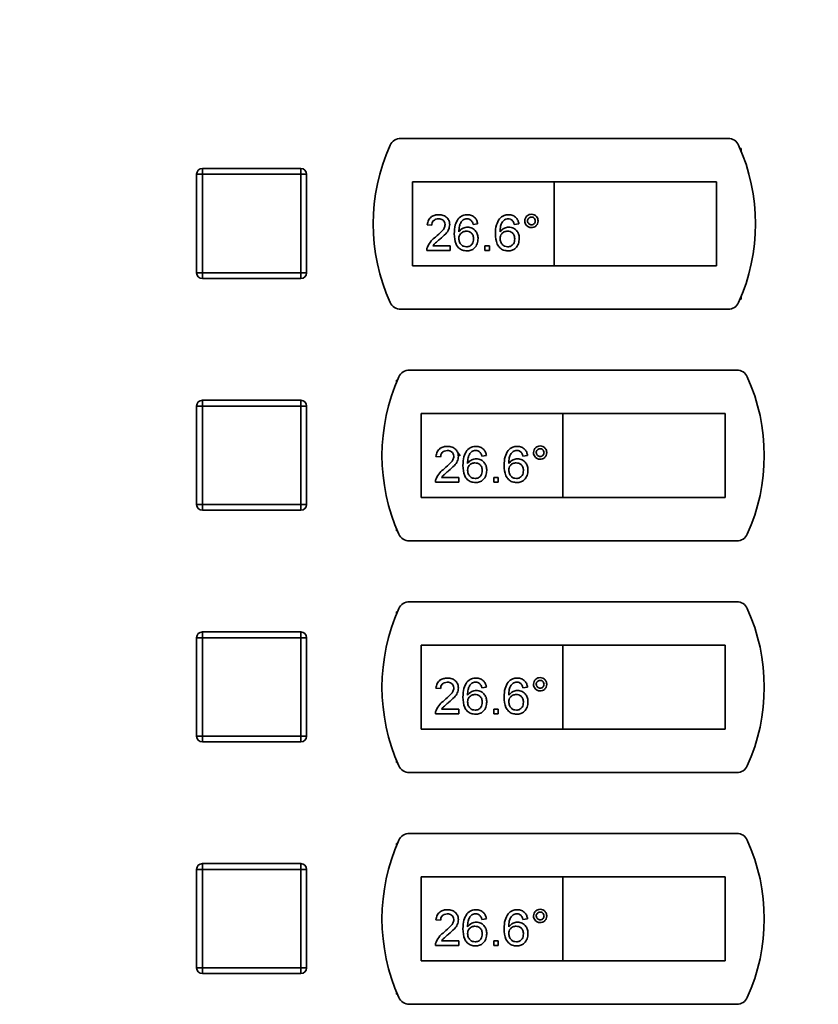
# Paper-space layout 'Blatt1' of a CAD drawing. Units: millimetres. Extents: x 0 to 4200, y 0 to 2970.
# Drawn here: x 855 to 1052, y 2006 to 2248 of the extents above; entities that cross this region are included whole.
import ezdxf

# ---------------------------------------------------------------- set-up
doc = ezdxf.new("R2010")
doc.units = ezdxf.units.MM
doc.layers.add('1', color=7, linetype='Continuous')
doc.styles.add('SLDTEXTSTYLE1', font='TXT', dxfattribs={"width": 0.605})
doc.dimstyles.new('SLDDIMSTYLE0', dxfattribs={"dimtxt": 35, "dimasz": 25, "dimexe": 0, "dimexo": 0.0625, "dimgap": 8.75, "dimtad": 1, "dimdec": 0, "dimlfac": 0.7, "dimrnd": 1e-09, "dimzin": 12, "dimdsep": 46, "dimtxsty": 'SLDTEXTSTYLE1', "dimsah": 1, "dimcen": 0.09, "dimadec": 0, "dimazin": 3, "dimtfac": 1, "dimtdec": 0, "dimtofl": 0, "dimtmove": 0, "dimatfit": 3, "dimfxl": 1, "dimfrac": 2, "dimtolj": 1, "dimtzin": 12, "dimarcsym": 0})

# ---------------------------------------------------------------- blocks, each defined once
blk = doc.blocks.new('_D')
at = {"layer": '1', "ltscale": 10}
for p, q in [((460.67, 2480.55), (460.67, 2738.07)), ((1248.53, 2216.64), (1248.53, 2738.07)), ((1248.53, 2728.07), (460.67, 2728.07))]:
    blk.add_line(p, q, dxfattribs=at)
for points in [[(460.67, 2728.07), (485.67, 2724.07), (485.67, 2732.07)], [(1248.53, 2728.07), (1223.53, 2732.07), (1223.53, 2724.07)]]:
    blk.add_solid(points, dxfattribs=at)
at = {"layer": '1', "ltscale": 10, "insert": (814.5, 2773.19), "char_height": 35, "attachment_point": 1, "style": 'SLDTEXTSTYLE1'}
blk.add_mtext('552', dxfattribs=at)

psp = doc.layouts.new('Blatt1')

# ---------------------------------------------------------------- linework, layer by layer
at = {"color": 7, "linetype": 'Continuous', "lineweight": 35, "ltscale": 10}
for p, q in [((1029.31, 2219.14), (948.58, 2219.14)), ((1032.52, 2216.64), (1032.28, 2216.64)), ((1032.52, 2216.07), (1032.52, 2216.64)), ((898.23, 2186), (898.23, 2210.29)), ((899.66, 2210.29), (898.23, 2210.29)), ((899.66, 2210.29), (899.66, 2211.71)), ((899.66, 2211.71), (923.94, 2211.71)), ((899.66, 2210.29), (899.66, 2186)), ((923.94, 2210.29), (899.66, 2210.29)), ((923.94, 2210.29), (923.94, 2211.71)), ((923.94, 2210.29), (925.37, 2210.29)), ((923.94, 2186), (923.94, 2210.29)), ((925.37, 2210.29), (925.37, 2186)), ((986.44, 2208.43), (951.44, 2208.43)), ((951.44, 2208.43), (951.44, 2187.71)), ((986.44, 2208.43), (986.44, 2187.71)), ((1026.44, 2208.43), (986.44, 2208.43)), ((1026.44, 2187.71), (1026.44, 2208.43)), ((967.55, 2198.06), (966.42, 2197.95)), ((977.71, 2198.06), (976.58, 2197.95)), ((956.26, 2197.72), (955.13, 2197.84)), ((960.77, 2191.52), (955.02, 2191.52)), ((956.47, 2192.64), (960.77, 2192.64)), ((960.77, 2192.64), (960.77, 2191.52)), ((969.35, 2191.52), (969.35, 2192.64)), ((969.35, 2192.64), (970.48, 2192.64)), ((970.48, 2191.52), (969.35, 2191.52)), ((970.48, 2192.64), (970.48, 2191.52)), ((898.23, 2186), (899.66, 2186)), ((899.66, 2186), (923.94, 2186)), ((899.66, 2184.57), (899.66, 2186)), ((923.94, 2184.57), (923.94, 2186)), ((925.37, 2186), (923.94, 2186)), ((951.44, 2187.71), (986.44, 2187.71)), ((986.44, 2187.71), (1026.44, 2187.71)), ((923.94, 2184.57), (899.66, 2184.57)), ((1032.28, 2179.5), (1032.52, 2179.5)), ((1032.52, 2179.5), (1032.52, 2180.07)), ((948.58, 2177), (1029.31, 2177)), ((1031.45, 2162), (950.72, 2162)), ((947.76, 2159.5), (947.52, 2159.5)), ((947.52, 2159.5), (947.52, 2158.93)), ((899.66, 2153.14), (899.66, 2154.57)), ((899.66, 2154.57), (923.94, 2154.57)), ((923.94, 2153.14), (923.94, 2154.57)), ((899.66, 2153.14), (898.23, 2153.14)), ((898.23, 2128.86), (898.23, 2153.14)), ((899.66, 2153.14), (899.66, 2128.86)), ((923.94, 2153.14), (899.66, 2153.14)), ((923.94, 2128.86), (923.94, 2153.14)), ((923.94, 2153.14), (925.37, 2153.14)), ((925.37, 2153.14), (925.37, 2128.86)), ((953.59, 2151.29), (953.59, 2130.57)), ((988.59, 2151.29), (953.59, 2151.29)), ((988.59, 2151.29), (988.59, 2130.57)), ((1028.59, 2151.29), (988.59, 2151.29)), ((1028.59, 2130.57), (1028.59, 2151.29)), ((958.4, 2140.58), (957.27, 2140.69)), ((969.69, 2140.92), (968.56, 2140.81)), ((979.85, 2140.92), (978.72, 2140.81)), ((958.61, 2135.5), (962.92, 2135.5)), ((962.92, 2135.5), (962.92, 2134.37)), ((971.5, 2134.37), (971.5, 2135.5)), ((971.5, 2135.5), (972.63, 2135.5)), ((972.63, 2135.5), (972.63, 2134.37)), ((962.92, 2134.37), (957.16, 2134.37)), ((972.63, 2134.37), (971.5, 2134.37)), ((953.59, 2130.57), (988.59, 2130.57)), ((988.59, 2130.57), (1028.59, 2130.57)), ((898.23, 2128.86), (899.66, 2128.86)), ((899.66, 2128.86), (923.94, 2128.86)), ((899.66, 2127.43), (899.66, 2128.86)), ((923.94, 2127.43), (899.66, 2127.43)), ((925.37, 2128.86), (923.94, 2128.86)), ((923.94, 2127.43), (923.94, 2128.86)), ((947.52, 2122.93), (947.52, 2122.36)), ((947.52, 2122.36), (947.76, 2122.36)), ((950.72, 2119.86), (1031.45, 2119.86)), ((1031.45, 2104.86), (950.72, 2104.86)), ((947.76, 2102.36), (947.52, 2102.36)), ((947.52, 2102.36), (947.52, 2101.79)), ((898.23, 2071.71), (898.23, 2096)), ((899.66, 2096), (898.23, 2096)), ((899.66, 2096), (899.66, 2097.43)), ((899.66, 2097.43), (923.94, 2097.43)), ((899.66, 2096), (899.66, 2071.71)), ((923.94, 2096), (899.66, 2096)), ((923.94, 2096), (923.94, 2097.43)), ((923.94, 2071.71), (923.94, 2096)), ((923.94, 2096), (925.37, 2096)), ((925.37, 2096), (925.37, 2071.71)), ((988.59, 2094.14), (953.59, 2094.14)), ((953.59, 2094.14), (953.59, 2073.43)), ((988.59, 2094.14), (988.59, 2073.43)), ((1028.59, 2094.14), (988.59, 2094.14)), ((1028.59, 2073.43), (1028.59, 2094.14)), ((969.69, 2083.78), (968.56, 2083.66)), ((979.85, 2083.78), (978.72, 2083.66)), ((958.4, 2083.44), (957.27, 2083.55)), ((962.92, 2077.23), (957.16, 2077.23)), ((958.61, 2078.36), (962.92, 2078.36)), ((962.92, 2078.36), (962.92, 2077.23)), ((971.5, 2078.36), (972.63, 2078.36)), ((971.5, 2077.23), (971.5, 2078.36)), ((972.63, 2077.23), (971.5, 2077.23)), ((972.63, 2078.36), (972.63, 2077.23)), ((898.23, 2071.71), (899.66, 2071.71)), ((899.66, 2071.71), (923.94, 2071.71)), ((899.66, 2070.29), (899.66, 2071.71)), ((923.94, 2070.29), (923.94, 2071.71)), ((925.37, 2071.71), (923.94, 2071.71)), ((953.59, 2073.43), (988.59, 2073.43)), ((988.59, 2073.43), (1028.59, 2073.43)), ((923.94, 2070.29), (899.66, 2070.29)), ((947.52, 2065.79), (947.52, 2065.21)), ((947.52, 2065.21), (947.76, 2065.21)), ((950.72, 2062.71), (1031.45, 2062.71)), ((1031.45, 2047.71), (950.72, 2047.71)), ((947.76, 2045.21), (947.52, 2045.21)), ((947.52, 2045.21), (947.52, 2044.64)), ((899.66, 2038.86), (899.66, 2040.29)), ((899.66, 2040.29), (923.94, 2040.29)), ((923.94, 2038.86), (923.94, 2040.29)), ((898.23, 2014.57), (898.23, 2038.86)), ((899.66, 2038.86), (898.23, 2038.86)), ((923.94, 2038.86), (899.66, 2038.86)), ((899.66, 2038.86), (899.66, 2014.57)), ((923.94, 2014.57), (923.94, 2038.86)), ((923.94, 2038.86), (925.37, 2038.86)), ((925.37, 2038.86), (925.37, 2014.57)), ((988.59, 2037), (953.59, 2037)), ((953.59, 2037), (953.59, 2016.29)), ((988.59, 2037), (988.59, 2016.29)), ((1028.59, 2037), (988.59, 2037)), ((1028.59, 2016.29), (1028.59, 2037)), ((958.4, 2026.3), (957.27, 2026.41)), ((969.69, 2026.63), (968.56, 2026.52)), ((979.85, 2026.63), (978.72, 2026.52)), ((958.61, 2021.22), (962.92, 2021.22)), ((962.92, 2021.22), (962.92, 2020.09)), ((971.5, 2020.09), (971.5, 2021.22)), ((971.5, 2021.22), (972.63, 2021.22)), ((972.63, 2021.22), (972.63, 2020.09)), ((962.92, 2020.09), (957.16, 2020.09)), ((972.63, 2020.09), (971.5, 2020.09)), ((953.59, 2016.29), (988.59, 2016.29)), ((988.59, 2016.29), (1028.59, 2016.29)), ((898.23, 2014.57), (899.66, 2014.57)), ((899.66, 2014.57), (923.94, 2014.57)), ((899.66, 2013.14), (899.66, 2014.57)), ((925.37, 2014.57), (923.94, 2014.57)), ((923.94, 2013.14), (923.94, 2014.57)), ((923.94, 2013.14), (899.66, 2013.14)), ((947.52, 2008.64), (947.52, 2008.07)), ((947.52, 2008.07), (947.76, 2008.07)), ((950.72, 2005.57), (1031.45, 2005.57))]:
    psp.add_line(p, q, dxfattribs=at)
at = {"color": 7, "linetype": 'Continuous', "lineweight": 35, "ltscale": 100}
for centre, radius, start, end in [((988.94, 2198.07), 47.14, 155.7141, 204.2859), ((948.58, 2216.29), 2.86, 90, 155.7141), ((1029.31, 2216.29), 2.86, 24.2859, 90), ((988.94, 2198.07), 47.14, 335.7141, 24.2859), ((899.66, 2210.29), 1.43, 90, 180), ((923.94, 2210.29), 1.43, 0, 90), ((899.66, 2186), 1.43, 180, 270), ((923.94, 2186), 1.43, 270, 0), ((948.58, 2179.86), 2.86, 204.2859, 270), ((1029.31, 2179.86), 2.86, 270, 335.7141), ((950.72, 2159.14), 2.86, 90, 155.7141), ((1031.45, 2159.14), 2.86, 24.2859, 90), ((991.09, 2140.93), 47.14, 155.7141, 204.2859), ((991.09, 2140.93), 47.14, 335.7141, 24.2859), ((899.66, 2153.14), 1.43, 90, 180), ((923.94, 2153.14), 1.43, 0, 90), ((899.66, 2128.86), 1.43, 180, 270), ((923.94, 2128.86), 1.43, 270, 0), ((950.72, 2122.71), 2.86, 204.2859, 270), ((1031.45, 2122.71), 2.86, 270, 335.7141), ((991.09, 2083.79), 47.14, 155.7141, 204.2859), ((950.72, 2102), 2.86, 90, 155.7141), ((1031.45, 2102), 2.86, 24.2859, 90), ((991.09, 2083.79), 47.14, 335.7141, 24.2859), ((899.66, 2096), 1.43, 90, 180), ((923.94, 2096), 1.43, 0, 90), ((899.66, 2071.71), 1.43, 180, 270), ((923.94, 2071.71), 1.43, 270, 0), ((950.72, 2065.57), 2.86, 204.2859, 270), ((1031.45, 2065.57), 2.86, 270, 335.7141), ((950.72, 2044.86), 2.86, 90, 155.7141), ((1031.45, 2044.86), 2.86, 24.2859, 90), ((991.09, 2026.64), 47.14, 155.7141, 204.2859), ((991.09, 2026.64), 47.14, 335.7141, 24.2859), ((899.66, 2038.86), 1.43, 90, 180), ((923.94, 2038.86), 1.43, 0, 90), ((899.66, 2014.57), 1.43, 180, 270), ((923.94, 2014.57), 1.43, 270, 0), ((950.72, 2008.43), 2.86, 204.2859, 270), ((1031.45, 2008.43), 2.86, 270, 335.7141)]:
    psp.add_arc(centre, radius, start, end, dxfattribs=at)
at = {"color": 7, "linetype": 'Continuous', "lineweight": 35, "ltscale": 10}
for points, knots in [([(955.13, 2197.84), (955.2, 2198.23), (955.33, 2199.01), (956.08, 2199.87), (957.03, 2200.27), (957.64, 2200.3), (957.95, 2200.32)], [0, 0, 0, 0, 0.280235, 0.558893, 0.779132, 1, 1, 1, 1]), ([(957.95, 2200.32), (958.34, 2200.29), (959.1, 2200.24), (960.02, 2199.63), (960.58, 2198.79), (960.63, 2198.19), (960.66, 2197.89)], [0, 0, 0, 0, 0.280482, 0.559644, 0.779749, 1, 1, 1, 1]), ([(962.75, 2199.32), (963.11, 2199.65), (963.76, 2200.23), (964.62, 2200.29), (965.01, 2200.32)], [0, 0, 0, 0, 0.55838, 1, 1, 1, 1]), ([(965.01, 2200.32), (965.36, 2200.29), (966.06, 2200.23), (966.9, 2199.65), (967.39, 2198.88), (967.5, 2198.34), (967.55, 2198.06)], [0, 0, 0, 0, 0.280049, 0.5591871, 0.7793744, 1, 1, 1, 1]), ([(972.91, 2199.32), (973.27, 2199.65), (973.92, 2200.23), (974.78, 2200.29), (975.17, 2200.32)], [0, 0, 0, 0, 0.5583797, 1, 1, 1, 1]), ([(975.17, 2200.32), (975.52, 2200.29), (976.22, 2200.23), (977.06, 2199.65), (977.55, 2198.88), (977.66, 2198.34), (977.71, 2198.06)], [0, 0, 0, 0, 0.280049, 0.559187, 0.779374, 1, 1, 1, 1]), ([(979.18, 2198.8), (979.2, 2199.04), (979.26, 2199.52), (979.71, 2200.05), (980.24, 2200.38), (980.62, 2200.42), (980.81, 2200.43)], [0, 0, 0, 0, 0.279529, 0.55934, 0.779658, 1, 1, 1, 1]), ([(980.81, 2200.43), (981.05, 2200.41), (981.53, 2200.35), (982.07, 2199.91), (982.4, 2199.37), (982.43, 2198.99), (982.45, 2198.8)], [0, 0, 0, 0, 0.2795629, 0.5592857, 0.7796003, 1, 1, 1, 1]), ([(957.93, 2199.3), (957.68, 2199.29), (957.2, 2199.25), (956.61, 2198.85), (956.3, 2198.3), (956.27, 2197.92), (956.26, 2197.72)], [0, 0, 0, 0, 0.28041, 0.559489, 0.779375, 1, 1, 1, 1]), ([(957.17, 2194.81), (957.73, 2195.29), (958.51, 2195.96), (959.38, 2197.01), (959.48, 2197.59), (959.53, 2197.88)], [0, 0, 0, 0, 0.561313, 0.781386, 1, 1, 1, 1]), ([(959.53, 2197.88), (959.5, 2198.1), (959.44, 2198.56), (958.99, 2199.03), (958.46, 2199.27), (958.1, 2199.29), (957.93, 2199.3)], [0, 0, 0, 0, 0.2790799, 0.5586119, 0.7790431, 1, 1, 1, 1]), ([(960.66, 2197.89), (960.6, 2197.47), (960.48, 2196.63), (959.54, 2195.41), (958.72, 2194.71), (958.22, 2194.28)], [0, 0, 0, 0, 0.278741, 0.558834, 1, 1, 1, 1]), ([(961.79, 2195.64), (961.8, 2196.37), (961.82, 2197.69), (962.47, 2198.82), (962.75, 2199.32)], [0, 0, 0, 0, 0.561396, 1, 1, 1, 1]), ([(963.97, 2199.04), (963.76, 2198.83), (963.33, 2198.4), (962.96, 2197.36), (962.93, 2196.59), (962.92, 2196.11)], [0, 0, 0, 0, 0.279359, 0.559176, 1, 1, 1, 1]), ([(964.93, 2199.3), (964.74, 2199.29), (964.4, 2199.27), (964.1, 2199.11), (963.97, 2199.04)], [0, 0, 0, 0, 0.559717, 1, 1, 1, 1]), ([(966.01, 2198.85), (965.83, 2199), (965.52, 2199.26), (965.11, 2199.29), (964.93, 2199.3)], [0, 0, 0, 0, 0.559004, 1, 1, 1, 1]), ([(966.42, 2197.95), (966.37, 2198.13), (966.29, 2198.46), (966.1, 2198.73), (966.01, 2198.85)], [0, 0, 0, 0, 0.560488, 1, 1, 1, 1]), ([(971.95, 2195.64), (971.96, 2196.37), (971.98, 2197.69), (972.63, 2198.82), (972.91, 2199.32)], [0, 0, 0, 0, 0.561396, 1, 1, 1, 1]), ([(974.13, 2199.04), (973.92, 2198.83), (973.49, 2198.4), (973.12, 2197.36), (973.1, 2196.59), (973.08, 2196.11)], [0, 0, 0, 0, 0.279359, 0.559176, 1, 1, 1, 1]), ([(975.09, 2199.3), (974.9, 2199.29), (974.56, 2199.27), (974.26, 2199.11), (974.13, 2199.04)], [0, 0, 0, 0, 0.559717, 1, 1, 1, 1]), ([(976.17, 2198.85), (976, 2199), (975.68, 2199.26), (975.27, 2199.29), (975.09, 2199.3)], [0, 0, 0, 0, 0.559004, 1, 1, 1, 1]), ([(976.58, 2197.95), (976.53, 2198.13), (976.45, 2198.46), (976.26, 2198.73), (976.17, 2198.85)], [0, 0, 0, 0, 0.560488, 1, 1, 1, 1]), ([(980.81, 2197.16), (980.57, 2197.19), (980.09, 2197.25), (979.55, 2197.69), (979.22, 2198.23), (979.19, 2198.61), (979.18, 2198.8)], [0, 0, 0, 0, 0.279488, 0.559227, 0.779561, 1, 1, 1, 1]), ([(980.82, 2199.76), (980.67, 2199.74), (980.39, 2199.71), (980.08, 2199.44), (979.88, 2199.13), (979.86, 2198.91), (979.85, 2198.8)], [0, 0, 0, 0, 0.279558, 0.559263, 0.779588, 1, 1, 1, 1]), ([(979.85, 2198.8), (979.87, 2198.65), (979.9, 2198.37), (980.17, 2198.06), (980.48, 2197.87), (980.71, 2197.85), (980.82, 2197.84)], [0, 0, 0, 0, 0.2795652, 0.5594225, 0.7796998, 1, 1, 1, 1]), ([(982.45, 2198.8), (982.42, 2198.56), (982.36, 2198.07), (981.92, 2197.54), (981.38, 2197.21), (981, 2197.18), (980.81, 2197.16)], [0, 0, 0, 0, 0.279465, 0.55931, 0.779609, 1, 1, 1, 1]), ([(981.77, 2198.8), (981.76, 2198.94), (981.72, 2199.22), (981.46, 2199.53), (981.15, 2199.73), (980.93, 2199.75), (980.82, 2199.76)], [0, 0, 0, 0, 0.279512, 0.559328, 0.779657, 1, 1, 1, 1]), ([(980.82, 2197.84), (980.96, 2197.85), (981.24, 2197.89), (981.55, 2198.15), (981.74, 2198.46), (981.76, 2198.69), (981.77, 2198.8)], [0, 0, 0, 0, 0.279549, 0.55928, 0.779603, 1, 1, 1, 1]), ([(964.88, 2191.4), (964.51, 2191.44), (963.77, 2191.5), (962.8, 2192.12), (961.87, 2193.48), (961.83, 2194.75), (961.79, 2195.64)], [0, 0, 0, 0, 0.186919, 0.373549, 0.560232, 1, 1, 1, 1]), ([(962.92, 2196.11), (963.24, 2196.48), (963.82, 2197.13), (964.68, 2197.23), (965.06, 2197.27)], [0, 0, 0, 0, 0.558625, 1, 1, 1, 1]), ([(964.75, 2196.26), (964.48, 2196.23), (963.94, 2196.17), (963.32, 2195.69), (962.96, 2195.08), (962.93, 2194.65), (962.92, 2194.44)], [0, 0, 0, 0, 0.27974, 0.559339, 0.779412, 1, 1, 1, 1]), ([(966.53, 2194.38), (966.51, 2194.65), (966.47, 2195.2), (966.03, 2195.86), (965.39, 2196.21), (964.96, 2196.24), (964.75, 2196.26)], [0, 0, 0, 0, 0.280456, 0.559364, 0.779311, 1, 1, 1, 1]), ([(965.06, 2197.27), (965.46, 2197.22), (966.27, 2197.11), (967.13, 2196.31), (967.6, 2195.37), (967.64, 2194.73), (967.66, 2194.42)], [0, 0, 0, 0, 0.279141, 0.558815, 0.77917, 1, 1, 1, 1]), ([(975.04, 2191.4), (974.67, 2191.44), (973.93, 2191.5), (972.96, 2192.12), (972.03, 2193.48), (971.99, 2194.75), (971.95, 2195.64)], [0, 0, 0, 0, 0.186919, 0.373549, 0.560232, 1, 1, 1, 1]), ([(973.08, 2196.11), (973.4, 2196.48), (973.98, 2197.13), (974.84, 2197.23), (975.22, 2197.27)], [0, 0, 0, 0, 0.558625, 1, 1, 1, 1]), ([(974.91, 2196.26), (974.64, 2196.23), (974.1, 2196.17), (973.48, 2195.69), (973.13, 2195.08), (973.1, 2194.65), (973.08, 2194.44)], [0, 0, 0, 0, 0.27974, 0.559339, 0.779412, 1, 1, 1, 1]), ([(976.69, 2194.38), (976.67, 2194.65), (976.63, 2195.2), (976.19, 2195.86), (975.55, 2196.21), (975.12, 2196.24), (974.91, 2196.26)], [0, 0, 0, 0, 0.280456, 0.559364, 0.779311, 1, 1, 1, 1]), ([(975.22, 2197.27), (975.62, 2197.22), (976.43, 2197.11), (977.29, 2196.31), (977.76, 2195.37), (977.8, 2194.73), (977.82, 2194.42)], [0, 0, 0, 0, 0.279141, 0.558815, 0.77917, 1, 1, 1, 1]), ([(955.14, 2192.3), (955.42, 2192.85), (955.92, 2193.83), (956.79, 2194.51), (957.17, 2194.81)], [0, 0, 0, 0, 0.558359, 1, 1, 1, 1]), ([(958.22, 2194.28), (958.01, 2194.1), (957.66, 2193.82), (957.19, 2193.42), (956.79, 2193.07), (956.57, 2192.78), (956.47, 2192.64)], [0, 0, 0, 0, 0.340038, 0.560063, 0.78009, 1, 1, 1, 1]), ([(962.92, 2194.44), (962.95, 2194.15), (963.02, 2193.58), (963.47, 2192.89), (964.11, 2192.48), (964.56, 2192.44), (964.79, 2192.42)], [0, 0, 0, 0, 0.280082, 0.55977, 0.779688, 1, 1, 1, 1]), ([(964.79, 2192.42), (965.07, 2192.45), (965.62, 2192.51), (966.21, 2193.07), (966.5, 2193.73), (966.52, 2194.16), (966.53, 2194.38)], [0, 0, 0, 0, 0.279489, 0.558551, 0.778978, 1, 1, 1, 1]), ([(967.66, 2194.42), (967.62, 2193.99), (967.53, 2193.13), (966.85, 2192.1), (965.89, 2191.49), (965.22, 2191.43), (964.88, 2191.4)], [0, 0, 0, 0, 0.28023, 0.559761, 0.779759, 1, 1, 1, 1]), ([(973.08, 2194.44), (973.11, 2194.15), (973.18, 2193.58), (973.63, 2192.89), (974.27, 2192.48), (974.72, 2192.44), (974.95, 2192.42)], [0, 0, 0, 0, 0.280082, 0.55977, 0.779688, 1, 1, 1, 1]), ([(974.95, 2192.42), (975.23, 2192.45), (975.78, 2192.51), (976.37, 2193.07), (976.66, 2193.73), (976.68, 2194.16), (976.69, 2194.38)], [0, 0, 0, 0, 0.279489, 0.558551, 0.778978, 1, 1, 1, 1]), ([(977.82, 2194.42), (977.78, 2193.99), (977.69, 2193.13), (977.01, 2192.1), (976.05, 2191.49), (975.38, 2191.43), (975.04, 2191.4)], [0, 0, 0, 0, 0.28023, 0.559761, 0.779759, 1, 1, 1, 1]), ([(955.02, 2191.52), (955.02, 2191.66), (955.03, 2191.93), (955.1, 2192.19), (955.14, 2192.3)], [0, 0, 0, 0, 0.559956, 1, 1, 1, 1]), ([(957.27, 2140.69), (957.34, 2141.09), (957.47, 2141.86), (958.22, 2142.73), (959.17, 2143.13), (959.79, 2143.16), (960.1, 2143.18)], [0, 0, 0, 0, 0.280235, 0.558893, 0.779132, 1, 1, 1, 1]), ([(960.07, 2142.16), (959.83, 2142.14), (959.34, 2142.11), (958.76, 2141.71), (958.44, 2141.15), (958.42, 2140.77), (958.4, 2140.58)], [0, 0, 0, 0, 0.28041, 0.559489, 0.779375, 1, 1, 1, 1]), ([(961.68, 2140.74), (961.65, 2140.96), (961.59, 2141.41), (961.13, 2141.88), (960.6, 2142.13), (960.25, 2142.15), (960.07, 2142.16)], [0, 0, 0, 0, 0.27908, 0.558612, 0.779043, 1, 1, 1, 1]), ([(960.1, 2143.18), (960.48, 2143.15), (961.25, 2143.1), (962.16, 2142.49), (962.72, 2141.65), (962.78, 2141.05), (962.8, 2140.75)], [0, 0, 0, 0, 0.280482, 0.559644, 0.779749, 1, 1, 1, 1]), ([(963.93, 2138.49), (963.95, 2139.23), (963.97, 2140.54), (964.61, 2141.68), (964.89, 2142.18)], [0, 0, 0, 0, 0.561396, 1, 1, 1, 1]), ([(964.89, 2142.18), (965.25, 2142.51), (965.9, 2143.09), (966.77, 2143.15), (967.15, 2143.18)], [0, 0, 0, 0, 0.55838, 1, 1, 1, 1]), ([(967.08, 2142.16), (966.89, 2142.15), (966.55, 2142.12), (966.25, 2141.97), (966.11, 2141.9)], [0, 0, 0, 0, 0.559717, 1, 1, 1, 1]), ([(968.15, 2141.71), (967.98, 2141.86), (967.66, 2142.12), (967.25, 2142.15), (967.08, 2142.16)], [0, 0, 0, 0, 0.559004, 1, 1, 1, 1]), ([(967.15, 2143.18), (967.5, 2143.15), (968.21, 2143.09), (969.04, 2142.51), (969.54, 2141.74), (969.64, 2141.19), (969.69, 2140.92)], [0, 0, 0, 0, 0.280049, 0.5591871, 0.7793744, 1, 1, 1, 1]), ([(974.09, 2138.49), (974.11, 2139.23), (974.13, 2140.54), (974.77, 2141.68), (975.05, 2142.18)], [0, 0, 0, 0, 0.561396, 1, 1, 1, 1]), ([(975.05, 2142.18), (975.42, 2142.51), (976.06, 2143.09), (976.93, 2143.15), (977.31, 2143.18)], [0, 0, 0, 0, 0.55838, 1, 1, 1, 1]), ([(977.24, 2142.16), (977.05, 2142.15), (976.71, 2142.12), (976.41, 2141.97), (976.27, 2141.9)], [0, 0, 0, 0, 0.559717, 1, 1, 1, 1]), ([(978.32, 2141.71), (978.14, 2141.86), (977.82, 2142.12), (977.41, 2142.15), (977.24, 2142.16)], [0, 0, 0, 0, 0.559004, 1, 1, 1, 1]), ([(977.31, 2143.18), (977.66, 2143.15), (978.37, 2143.09), (979.2, 2142.51), (979.7, 2141.74), (979.8, 2141.19), (979.85, 2140.92)], [0, 0, 0, 0, 0.280049, 0.5591871, 0.7793744, 1, 1, 1, 1]), ([(981.32, 2141.66), (981.35, 2141.9), (981.4, 2142.38), (981.85, 2142.91), (982.38, 2143.24), (982.76, 2143.27), (982.95, 2143.29)], [0, 0, 0, 0, 0.2795289, 0.5593401, 0.7796579, 1, 1, 1, 1]), ([(982.96, 2142.61), (982.82, 2142.6), (982.53, 2142.56), (982.22, 2142.3), (982.03, 2141.99), (982.01, 2141.77), (982, 2141.65)], [0, 0, 0, 0, 0.279558, 0.559263, 0.779588, 1, 1, 1, 1]), ([(982.95, 2143.29), (983.19, 2143.26), (983.68, 2143.21), (984.21, 2142.76), (984.54, 2142.23), (984.58, 2141.85), (984.59, 2141.66)], [0, 0, 0, 0, 0.279563, 0.559286, 0.7796, 1, 1, 1, 1]), ([(983.92, 2141.65), (983.9, 2141.8), (983.87, 2142.08), (983.6, 2142.39), (983.29, 2142.58), (983.07, 2142.6), (982.96, 2142.61)], [0, 0, 0, 0, 0.279512, 0.559328, 0.779657, 1, 1, 1, 1]), ([(959.31, 2137.67), (959.87, 2138.15), (960.65, 2138.82), (961.52, 2139.86), (961.62, 2140.45), (961.68, 2140.74)], [0, 0, 0, 0, 0.561313, 0.781386, 1, 1, 1, 1]), ([(962.8, 2140.75), (962.75, 2140.33), (962.63, 2139.48), (961.68, 2138.26), (960.86, 2137.56), (960.36, 2137.13)], [0, 0, 0, 0, 0.2787415, 0.5588337, 1, 1, 1, 1]), ([(966.11, 2141.9), (965.9, 2141.69), (965.47, 2141.26), (965.1, 2140.22), (965.08, 2139.44), (965.06, 2138.97)], [0, 0, 0, 0, 0.279359, 0.559176, 1, 1, 1, 1]), ([(965.06, 2138.97), (965.39, 2139.34), (965.96, 2139.99), (966.82, 2140.09), (967.2, 2140.13)], [0, 0, 0, 0, 0.558625, 1, 1, 1, 1]), ([(967.2, 2140.13), (967.61, 2140.08), (968.41, 2139.97), (969.28, 2139.17), (969.74, 2138.23), (969.78, 2137.59), (969.8, 2137.27)], [0, 0, 0, 0, 0.279141, 0.558815, 0.77917, 1, 1, 1, 1]), ([(968.56, 2140.81), (968.52, 2140.99), (968.43, 2141.32), (968.24, 2141.59), (968.15, 2141.71)], [0, 0, 0, 0, 0.560488, 1, 1, 1, 1]), ([(976.27, 2141.9), (976.06, 2141.69), (975.63, 2141.26), (975.26, 2140.22), (975.24, 2139.44), (975.22, 2138.97)], [0, 0, 0, 0, 0.279359, 0.559176, 1, 1, 1, 1]), ([(975.22, 2138.97), (975.55, 2139.34), (976.12, 2139.99), (976.98, 2140.09), (977.36, 2140.13)], [0, 0, 0, 0, 0.558625, 1, 1, 1, 1]), ([(977.36, 2140.13), (977.77, 2140.08), (978.58, 2139.97), (979.44, 2139.17), (979.9, 2138.23), (979.94, 2137.59), (979.96, 2137.27)], [0, 0, 0, 0, 0.279141, 0.558815, 0.77917, 1, 1, 1, 1]), ([(978.72, 2140.81), (978.68, 2140.99), (978.59, 2141.32), (978.4, 2141.59), (978.32, 2141.71)], [0, 0, 0, 0, 0.560488, 1, 1, 1, 1]), ([(982.95, 2140.02), (982.71, 2140.05), (982.23, 2140.1), (981.7, 2140.55), (981.37, 2141.09), (981.34, 2141.47), (981.32, 2141.66)], [0, 0, 0, 0, 0.279488, 0.559227, 0.779561, 1, 1, 1, 1]), ([(982, 2141.65), (982.01, 2141.51), (982.05, 2141.23), (982.31, 2140.92), (982.63, 2140.72), (982.85, 2140.7), (982.96, 2140.69)], [0, 0, 0, 0, 0.279565, 0.559423, 0.7797, 1, 1, 1, 1]), ([(984.59, 2141.66), (984.56, 2141.42), (984.51, 2140.93), (984.06, 2140.4), (983.52, 2140.07), (983.14, 2140.03), (982.95, 2140.02)], [0, 0, 0, 0, 0.279465, 0.55931, 0.779609, 1, 1, 1, 1]), ([(982.96, 2140.69), (983.1, 2140.71), (983.38, 2140.75), (983.69, 2141.01), (983.89, 2141.32), (983.91, 2141.54), (983.92, 2141.65)], [0, 0, 0, 0, 0.279549, 0.55928, 0.779603, 1, 1, 1, 1]), ([(957.28, 2135.16), (957.56, 2135.7), (958.07, 2136.68), (958.93, 2137.36), (959.31, 2137.67)], [0, 0, 0, 0, 0.558359, 1, 1, 1, 1]), ([(967.02, 2134.26), (966.65, 2134.29), (965.91, 2134.36), (964.94, 2134.98), (964.02, 2136.34), (963.97, 2137.6), (963.93, 2138.49)], [0, 0, 0, 0, 0.186919, 0.373549, 0.560232, 1, 1, 1, 1]), ([(966.89, 2139.11), (966.62, 2139.08), (966.08, 2139.03), (965.46, 2138.55), (965.11, 2137.93), (965.08, 2137.51), (965.06, 2137.3)], [0, 0, 0, 0, 0.27974, 0.559339, 0.779412, 1, 1, 1, 1]), ([(965.06, 2137.3), (965.1, 2137.01), (965.16, 2136.44), (965.62, 2135.74), (966.25, 2135.33), (966.71, 2135.29), (966.93, 2135.28)], [0, 0, 0, 0, 0.280082, 0.55977, 0.779688, 1, 1, 1, 1]), ([(968.68, 2137.24), (968.66, 2137.51), (968.62, 2138.06), (968.17, 2138.72), (967.54, 2139.07), (967.11, 2139.1), (966.89, 2139.11)], [0, 0, 0, 0, 0.280456, 0.559364, 0.779311, 1, 1, 1, 1]), ([(966.93, 2135.28), (967.21, 2135.31), (967.77, 2135.37), (968.36, 2135.93), (968.64, 2136.59), (968.66, 2137.02), (968.68, 2137.24)], [0, 0, 0, 0, 0.279489, 0.558551, 0.778978, 1, 1, 1, 1]), ([(969.8, 2137.27), (969.76, 2136.84), (969.67, 2135.99), (968.99, 2134.95), (968.03, 2134.35), (967.36, 2134.29), (967.02, 2134.26)], [0, 0, 0, 0, 0.28023, 0.559761, 0.779759, 1, 1, 1, 1]), ([(977.18, 2134.26), (976.81, 2134.29), (976.07, 2134.36), (975.1, 2134.98), (974.18, 2136.34), (974.13, 2137.6), (974.09, 2138.49)], [0, 0, 0, 0, 0.186919, 0.373549, 0.560232, 1, 1, 1, 1]), ([(977.05, 2139.11), (976.78, 2139.08), (976.24, 2139.03), (975.62, 2138.55), (975.27, 2137.93), (975.24, 2137.51), (975.22, 2137.3)], [0, 0, 0, 0, 0.27974, 0.559339, 0.779412, 1, 1, 1, 1]), ([(975.22, 2137.3), (975.26, 2137.01), (975.32, 2136.44), (975.78, 2135.74), (976.41, 2135.33), (976.87, 2135.29), (977.09, 2135.28)], [0, 0, 0, 0, 0.280082, 0.55977, 0.779688, 1, 1, 1, 1]), ([(978.84, 2137.24), (978.82, 2137.51), (978.78, 2138.06), (978.33, 2138.72), (977.7, 2139.07), (977.27, 2139.1), (977.05, 2139.11)], [0, 0, 0, 0, 0.280456, 0.559364, 0.779311, 1, 1, 1, 1]), ([(977.09, 2135.28), (977.37, 2135.31), (977.93, 2135.37), (978.52, 2135.93), (978.8, 2136.59), (978.82, 2137.02), (978.84, 2137.24)], [0, 0, 0, 0, 0.279489, 0.558551, 0.778978, 1, 1, 1, 1]), ([(979.96, 2137.27), (979.92, 2136.84), (979.83, 2135.99), (979.15, 2134.95), (978.19, 2134.35), (977.52, 2134.29), (977.18, 2134.26)], [0, 0, 0, 0, 0.28023, 0.559761, 0.779759, 1, 1, 1, 1]), ([(957.16, 2134.37), (957.16, 2134.52), (957.17, 2134.79), (957.24, 2135.04), (957.28, 2135.16)], [0, 0, 0, 0, 0.559956, 1, 1, 1, 1]), ([(960.36, 2137.13), (960.15, 2136.96), (959.81, 2136.68), (959.33, 2136.27), (958.93, 2135.92), (958.72, 2135.64), (958.61, 2135.5)], [0, 0, 0, 0, 0.340038, 0.560063, 0.78009, 1, 1, 1, 1]), ([(981.32, 2084.51), (981.35, 2084.76), (981.4, 2085.24), (981.85, 2085.77), (982.38, 2086.1), (982.76, 2086.13), (982.95, 2086.15)], [0, 0, 0, 0, 0.2795289, 0.5593401, 0.7796579, 1, 1, 1, 1]), ([(982.95, 2086.15), (983.19, 2086.12), (983.68, 2086.06), (984.21, 2085.62), (984.54, 2085.08), (984.58, 2084.7), (984.59, 2084.51)], [0, 0, 0, 0, 0.279563, 0.559286, 0.7796, 1, 1, 1, 1]), ([(957.27, 2083.55), (957.34, 2083.94), (957.47, 2084.72), (958.22, 2085.59), (959.17, 2085.98), (959.79, 2086.02), (960.1, 2086.04)], [0, 0, 0, 0, 0.280235, 0.558893, 0.779132, 1, 1, 1, 1]), ([(960.07, 2085.02), (959.83, 2085), (959.34, 2084.96), (958.76, 2084.57), (958.44, 2084.01), (958.42, 2083.63), (958.4, 2083.44)], [0, 0, 0, 0, 0.28041, 0.559489, 0.779375, 1, 1, 1, 1]), ([(961.68, 2083.59), (961.65, 2083.82), (961.59, 2084.27), (961.13, 2084.74), (960.6, 2084.99), (960.25, 2085.01), (960.07, 2085.02)], [0, 0, 0, 0, 0.27908, 0.558612, 0.779043, 1, 1, 1, 1]), ([(960.1, 2086.04), (960.48, 2086.01), (961.25, 2085.96), (962.16, 2085.35), (962.72, 2084.51), (962.78, 2083.91), (962.8, 2083.6)], [0, 0, 0, 0, 0.280482, 0.559644, 0.779749, 1, 1, 1, 1]), ([(963.93, 2081.35), (963.95, 2082.09), (963.97, 2083.4), (964.61, 2084.54), (964.89, 2085.03)], [0, 0, 0, 0, 0.561396, 1, 1, 1, 1]), ([(964.89, 2085.03), (965.25, 2085.36), (965.9, 2085.95), (966.77, 2086.01), (967.15, 2086.04)], [0, 0, 0, 0, 0.55838, 1, 1, 1, 1]), ([(966.11, 2084.76), (965.9, 2084.54), (965.47, 2084.12), (965.1, 2083.08), (965.08, 2082.3), (965.06, 2081.83)], [0, 0, 0, 0, 0.279359, 0.559176, 1, 1, 1, 1]), ([(967.08, 2085.02), (966.89, 2085.01), (966.55, 2084.98), (966.25, 2084.83), (966.11, 2084.76)], [0, 0, 0, 0, 0.559717, 1, 1, 1, 1]), ([(968.15, 2084.57), (967.98, 2084.71), (967.66, 2084.97), (967.25, 2085.01), (967.08, 2085.02)], [0, 0, 0, 0, 0.559004, 1, 1, 1, 1]), ([(967.15, 2086.04), (967.5, 2086.01), (968.21, 2085.95), (969.04, 2085.37), (969.54, 2084.59), (969.64, 2084.05), (969.69, 2083.78)], [0, 0, 0, 0, 0.280049, 0.5591871, 0.7793744, 1, 1, 1, 1]), ([(968.56, 2083.66), (968.52, 2083.85), (968.43, 2084.17), (968.24, 2084.45), (968.15, 2084.57)], [0, 0, 0, 0, 0.560488, 1, 1, 1, 1]), ([(974.09, 2081.35), (974.11, 2082.09), (974.13, 2083.4), (974.77, 2084.54), (975.05, 2085.03)], [0, 0, 0, 0, 0.561396, 1, 1, 1, 1]), ([(975.05, 2085.03), (975.42, 2085.36), (976.06, 2085.95), (976.93, 2086.01), (977.31, 2086.04)], [0, 0, 0, 0, 0.55838, 1, 1, 1, 1]), ([(976.27, 2084.76), (976.06, 2084.54), (975.63, 2084.12), (975.26, 2083.08), (975.24, 2082.3), (975.22, 2081.83)], [0, 0, 0, 0, 0.279359, 0.559176, 1, 1, 1, 1]), ([(977.24, 2085.02), (977.05, 2085.01), (976.71, 2084.98), (976.41, 2084.83), (976.27, 2084.76)], [0, 0, 0, 0, 0.559717, 1, 1, 1, 1]), ([(978.32, 2084.57), (978.14, 2084.71), (977.82, 2084.97), (977.41, 2085.01), (977.24, 2085.02)], [0, 0, 0, 0, 0.559004, 1, 1, 1, 1]), ([(977.31, 2086.04), (977.66, 2086.01), (978.37, 2085.95), (979.2, 2085.37), (979.7, 2084.59), (979.8, 2084.05), (979.85, 2083.78)], [0, 0, 0, 0, 0.280049, 0.5591871, 0.7793744, 1, 1, 1, 1]), ([(978.72, 2083.66), (978.68, 2083.85), (978.59, 2084.17), (978.4, 2084.45), (978.32, 2084.57)], [0, 0, 0, 0, 0.560488, 1, 1, 1, 1]), ([(982.95, 2082.87), (982.71, 2082.9), (982.23, 2082.96), (981.7, 2083.41), (981.37, 2083.94), (981.34, 2084.32), (981.32, 2084.51)], [0, 0, 0, 0, 0.279488, 0.559227, 0.779561, 1, 1, 1, 1]), ([(982.96, 2085.47), (982.82, 2085.45), (982.53, 2085.42), (982.22, 2085.16), (982.03, 2084.85), (982.01, 2084.62), (982, 2084.51)], [0, 0, 0, 0, 0.279558, 0.559263, 0.779588, 1, 1, 1, 1]), ([(982, 2084.51), (982.01, 2084.37), (982.05, 2084.09), (982.31, 2083.77), (982.63, 2083.58), (982.85, 2083.56), (982.96, 2083.55)], [0, 0, 0, 0, 0.279565, 0.559423, 0.7797, 1, 1, 1, 1]), ([(984.59, 2084.51), (984.56, 2084.27), (984.51, 2083.79), (984.06, 2083.26), (983.52, 2082.92), (983.14, 2082.89), (982.95, 2082.87)], [0, 0, 0, 0, 0.279465, 0.55931, 0.779609, 1, 1, 1, 1]), ([(983.92, 2084.51), (983.9, 2084.65), (983.87, 2084.93), (983.6, 2085.24), (983.29, 2085.44), (983.07, 2085.46), (982.96, 2085.47)], [0, 0, 0, 0, 0.279512, 0.559328, 0.779657, 1, 1, 1, 1]), ([(982.96, 2083.55), (983.1, 2083.57), (983.38, 2083.6), (983.69, 2083.87), (983.89, 2084.18), (983.91, 2084.4), (983.92, 2084.51)], [0, 0, 0, 0, 0.279549, 0.55928, 0.779603, 1, 1, 1, 1]), ([(959.31, 2080.52), (959.87, 2081), (960.65, 2081.67), (961.52, 2082.72), (961.62, 2083.3), (961.68, 2083.59)], [0, 0, 0, 0, 0.561313, 0.781386, 1, 1, 1, 1]), ([(962.8, 2083.6), (962.75, 2083.18), (962.63, 2082.34), (961.68, 2081.12), (960.86, 2080.42), (960.36, 2079.99)], [0, 0, 0, 0, 0.2787415, 0.5588337, 1, 1, 1, 1]), ([(967.02, 2077.12), (966.65, 2077.15), (965.91, 2077.22), (964.94, 2077.84), (964.02, 2079.19), (963.97, 2080.46), (963.93, 2081.35)], [0, 0, 0, 0, 0.186919, 0.373549, 0.560232, 1, 1, 1, 1]), ([(965.06, 2081.83), (965.39, 2082.19), (965.96, 2082.85), (966.82, 2082.94), (967.2, 2082.99)], [0, 0, 0, 0, 0.558625, 1, 1, 1, 1]), ([(966.89, 2081.97), (966.62, 2081.94), (966.08, 2081.88), (965.46, 2081.4), (965.11, 2080.79), (965.08, 2080.37), (965.06, 2080.15)], [0, 0, 0, 0, 0.27974, 0.559339, 0.779412, 1, 1, 1, 1]), ([(968.68, 2080.09), (968.66, 2080.37), (968.62, 2080.92), (968.17, 2081.58), (967.54, 2081.93), (967.11, 2081.96), (966.89, 2081.97)], [0, 0, 0, 0, 0.280456, 0.559364, 0.779311, 1, 1, 1, 1]), ([(967.2, 2082.99), (967.61, 2082.93), (968.41, 2082.82), (969.28, 2082.02), (969.74, 2081.08), (969.78, 2080.45), (969.8, 2080.13)], [0, 0, 0, 0, 0.279141, 0.558815, 0.77917, 1, 1, 1, 1]), ([(977.18, 2077.12), (976.81, 2077.15), (976.07, 2077.22), (975.1, 2077.84), (974.18, 2079.19), (974.13, 2080.46), (974.09, 2081.35)], [0, 0, 0, 0, 0.186919, 0.373549, 0.560232, 1, 1, 1, 1]), ([(975.22, 2081.83), (975.55, 2082.19), (976.12, 2082.85), (976.98, 2082.94), (977.36, 2082.99)], [0, 0, 0, 0, 0.558625, 1, 1, 1, 1]), ([(977.05, 2081.97), (976.78, 2081.94), (976.24, 2081.88), (975.62, 2081.4), (975.27, 2080.79), (975.24, 2080.37), (975.22, 2080.15)], [0, 0, 0, 0, 0.27974, 0.559339, 0.779412, 1, 1, 1, 1]), ([(978.84, 2080.09), (978.82, 2080.37), (978.78, 2080.92), (978.33, 2081.58), (977.7, 2081.93), (977.27, 2081.96), (977.05, 2081.97)], [0, 0, 0, 0, 0.280456, 0.559364, 0.779311, 1, 1, 1, 1]), ([(977.36, 2082.99), (977.77, 2082.93), (978.58, 2082.82), (979.44, 2082.02), (979.9, 2081.08), (979.94, 2080.45), (979.96, 2080.13)], [0, 0, 0, 0, 0.279141, 0.558815, 0.77917, 1, 1, 1, 1]), ([(957.28, 2078.01), (957.56, 2078.56), (958.07, 2079.54), (958.93, 2080.22), (959.31, 2080.52)], [0, 0, 0, 0, 0.558359, 1, 1, 1, 1]), ([(960.36, 2079.99), (960.15, 2079.82), (959.81, 2079.53), (959.33, 2079.13), (958.93, 2078.78), (958.72, 2078.5), (958.61, 2078.36)], [0, 0, 0, 0, 0.340038, 0.560063, 0.78009, 1, 1, 1, 1]), ([(965.06, 2080.15), (965.1, 2079.87), (965.16, 2079.29), (965.62, 2078.6), (966.25, 2078.19), (966.71, 2078.15), (966.93, 2078.13)], [0, 0, 0, 0, 0.280082, 0.55977, 0.779688, 1, 1, 1, 1]), ([(966.93, 2078.13), (967.21, 2078.16), (967.77, 2078.23), (968.36, 2078.78), (968.64, 2079.44), (968.66, 2079.88), (968.68, 2080.09)], [0, 0, 0, 0, 0.279489, 0.558551, 0.778978, 1, 1, 1, 1]), ([(969.8, 2080.13), (969.76, 2079.7), (969.67, 2078.84), (968.99, 2077.81), (968.03, 2077.21), (967.36, 2077.15), (967.02, 2077.12)], [0, 0, 0, 0, 0.28023, 0.559761, 0.779759, 1, 1, 1, 1]), ([(975.22, 2080.15), (975.26, 2079.87), (975.32, 2079.29), (975.78, 2078.6), (976.41, 2078.19), (976.87, 2078.15), (977.09, 2078.13)], [0, 0, 0, 0, 0.280082, 0.55977, 0.779688, 1, 1, 1, 1]), ([(977.09, 2078.13), (977.37, 2078.16), (977.93, 2078.23), (978.52, 2078.78), (978.8, 2079.44), (978.82, 2079.88), (978.84, 2080.09)], [0, 0, 0, 0, 0.279489, 0.558551, 0.778978, 1, 1, 1, 1]), ([(979.96, 2080.13), (979.92, 2079.7), (979.83, 2078.84), (979.15, 2077.81), (978.19, 2077.21), (977.52, 2077.15), (977.18, 2077.12)], [0, 0, 0, 0, 0.28023, 0.559761, 0.779759, 1, 1, 1, 1]), ([(957.16, 2077.23), (957.16, 2077.38), (957.17, 2077.65), (957.24, 2077.9), (957.28, 2078.01)], [0, 0, 0, 0, 0.559956, 1, 1, 1, 1]), ([(957.27, 2026.41), (957.34, 2026.8), (957.47, 2027.58), (958.22, 2028.44), (959.17, 2028.84), (959.79, 2028.88), (960.1, 2028.89)], [0, 0, 0, 0, 0.280235, 0.558893, 0.779132, 1, 1, 1, 1]), ([(960.07, 2027.88), (959.83, 2027.86), (959.34, 2027.82), (958.76, 2027.43), (958.44, 2026.87), (958.42, 2026.49), (958.4, 2026.3)], [0, 0, 0, 0, 0.28041, 0.559489, 0.779375, 1, 1, 1, 1]), ([(961.68, 2026.45), (961.65, 2026.68), (961.59, 2027.13), (961.13, 2027.6), (960.6, 2027.84), (960.25, 2027.87), (960.07, 2027.88)], [0, 0, 0, 0, 0.27908, 0.558612, 0.779043, 1, 1, 1, 1]), ([(960.1, 2028.89), (960.48, 2028.87), (961.25, 2028.81), (962.16, 2028.2), (962.72, 2027.36), (962.78, 2026.76), (962.8, 2026.46)], [0, 0, 0, 0, 0.280482, 0.559644, 0.779749, 1, 1, 1, 1]), ([(963.93, 2024.21), (963.95, 2024.95), (963.97, 2026.26), (964.61, 2027.39), (964.89, 2027.89)], [0, 0, 0, 0, 0.561396, 1, 1, 1, 1]), ([(964.89, 2027.89), (965.25, 2028.22), (965.9, 2028.81), (966.77, 2028.87), (967.15, 2028.89)], [0, 0, 0, 0, 0.55838, 1, 1, 1, 1]), ([(967.08, 2027.88), (966.89, 2027.86), (966.55, 2027.84), (966.25, 2027.68), (966.11, 2027.62)], [0, 0, 0, 0, 0.559717, 1, 1, 1, 1]), ([(968.15, 2027.42), (967.98, 2027.57), (967.66, 2027.83), (967.25, 2027.86), (967.08, 2027.88)], [0, 0, 0, 0, 0.559004, 1, 1, 1, 1]), ([(967.15, 2028.89), (967.5, 2028.86), (968.21, 2028.81), (969.04, 2028.23), (969.54, 2027.45), (969.64, 2026.91), (969.69, 2026.63)], [0, 0, 0, 0, 0.280049, 0.5591871, 0.7793744, 1, 1, 1, 1]), ([(974.09, 2024.21), (974.11, 2024.95), (974.13, 2026.26), (974.77, 2027.39), (975.05, 2027.89)], [0, 0, 0, 0, 0.561396, 1, 1, 1, 1]), ([(975.05, 2027.89), (975.42, 2028.22), (976.06, 2028.81), (976.93, 2028.87), (977.31, 2028.89)], [0, 0, 0, 0, 0.55838, 1, 1, 1, 1]), ([(977.24, 2027.88), (977.05, 2027.86), (976.71, 2027.84), (976.41, 2027.68), (976.27, 2027.62)], [0, 0, 0, 0, 0.559717, 1, 1, 1, 1]), ([(978.32, 2027.42), (978.14, 2027.57), (977.82, 2027.83), (977.41, 2027.86), (977.24, 2027.88)], [0, 0, 0, 0, 0.559004, 1, 1, 1, 1]), ([(977.31, 2028.89), (977.66, 2028.86), (978.37, 2028.81), (979.2, 2028.23), (979.7, 2027.45), (979.8, 2026.91), (979.85, 2026.63)], [0, 0, 0, 0, 0.280049, 0.5591871, 0.7793744, 1, 1, 1, 1]), ([(981.32, 2027.37), (981.35, 2027.61), (981.4, 2028.09), (981.85, 2028.62), (982.38, 2028.95), (982.76, 2028.99), (982.95, 2029.01)], [0, 0, 0, 0, 0.2795289, 0.5593401, 0.7796579, 1, 1, 1, 1]), ([(982.96, 2028.33), (982.82, 2028.31), (982.53, 2028.28), (982.22, 2028.02), (982.03, 2027.7), (982.01, 2027.48), (982, 2027.37)], [0, 0, 0, 0, 0.279558, 0.559263, 0.779588, 1, 1, 1, 1]), ([(982.95, 2029.01), (983.19, 2028.98), (983.68, 2028.92), (984.21, 2028.48), (984.54, 2027.94), (984.58, 2027.56), (984.59, 2027.37)], [0, 0, 0, 0, 0.279563, 0.559286, 0.7796, 1, 1, 1, 1]), ([(983.92, 2027.37), (983.9, 2027.51), (983.87, 2027.79), (983.6, 2028.1), (983.29, 2028.3), (983.07, 2028.32), (982.96, 2028.33)], [0, 0, 0, 0, 0.279512, 0.559328, 0.779657, 1, 1, 1, 1]), ([(959.31, 2023.38), (959.87, 2023.86), (960.65, 2024.53), (961.52, 2025.58), (961.62, 2026.16), (961.68, 2026.45)], [0, 0, 0, 0, 0.561313, 0.781386, 1, 1, 1, 1]), ([(962.8, 2026.46), (962.75, 2026.04), (962.63, 2025.2), (961.68, 2023.98), (960.86, 2023.28), (960.36, 2022.85)], [0, 0, 0, 0, 0.2787415, 0.5588337, 1, 1, 1, 1]), ([(966.11, 2027.62), (965.9, 2027.4), (965.47, 2026.97), (965.1, 2025.93), (965.08, 2025.16), (965.06, 2024.68)], [0, 0, 0, 0, 0.279359, 0.559176, 1, 1, 1, 1]), ([(965.06, 2024.68), (965.39, 2025.05), (965.96, 2025.71), (966.82, 2025.8), (967.2, 2025.84)], [0, 0, 0, 0, 0.558625, 1, 1, 1, 1]), ([(967.2, 2025.84), (967.61, 2025.79), (968.41, 2025.68), (969.28, 2024.88), (969.74, 2023.94), (969.78, 2023.3), (969.8, 2022.99)], [0, 0, 0, 0, 0.279141, 0.558815, 0.77917, 1, 1, 1, 1]), ([(968.56, 2026.52), (968.52, 2026.7), (968.43, 2027.03), (968.24, 2027.3), (968.15, 2027.42)], [0, 0, 0, 0, 0.560488, 1, 1, 1, 1]), ([(976.27, 2027.62), (976.06, 2027.4), (975.63, 2026.97), (975.26, 2025.93), (975.24, 2025.16), (975.22, 2024.68)], [0, 0, 0, 0, 0.279359, 0.559176, 1, 1, 1, 1]), ([(975.22, 2024.68), (975.55, 2025.05), (976.12, 2025.71), (976.98, 2025.8), (977.36, 2025.84)], [0, 0, 0, 0, 0.558625, 1, 1, 1, 1]), ([(977.36, 2025.84), (977.77, 2025.79), (978.58, 2025.68), (979.44, 2024.88), (979.9, 2023.94), (979.94, 2023.3), (979.96, 2022.99)], [0, 0, 0, 0, 0.279141, 0.558815, 0.77917, 1, 1, 1, 1]), ([(978.72, 2026.52), (978.68, 2026.7), (978.59, 2027.03), (978.4, 2027.3), (978.32, 2027.42)], [0, 0, 0, 0, 0.560488, 1, 1, 1, 1]), ([(982.95, 2025.73), (982.71, 2025.76), (982.23, 2025.82), (981.7, 2026.27), (981.37, 2026.8), (981.34, 2027.18), (981.32, 2027.37)], [0, 0, 0, 0, 0.279488, 0.559227, 0.779561, 1, 1, 1, 1]), ([(982, 2027.37), (982.01, 2027.23), (982.05, 2026.94), (982.31, 2026.63), (982.63, 2026.44), (982.85, 2026.42), (982.96, 2026.41)], [0, 0, 0, 0, 0.279565, 0.559423, 0.7797, 1, 1, 1, 1]), ([(984.59, 2027.37), (984.56, 2027.13), (984.51, 2026.65), (984.06, 2026.11), (983.52, 2025.78), (983.14, 2025.75), (982.95, 2025.73)], [0, 0, 0, 0, 0.279465, 0.55931, 0.779609, 1, 1, 1, 1]), ([(982.96, 2026.41), (983.1, 2026.43), (983.38, 2026.46), (983.69, 2026.72), (983.89, 2027.04), (983.91, 2027.26), (983.92, 2027.37)], [0, 0, 0, 0, 0.279549, 0.55928, 0.779603, 1, 1, 1, 1]), ([(957.28, 2020.87), (957.56, 2021.42), (958.07, 2022.4), (958.93, 2023.08), (959.31, 2023.38)], [0, 0, 0, 0, 0.558359, 1, 1, 1, 1]), ([(967.02, 2019.97), (966.65, 2020.01), (965.91, 2020.07), (964.94, 2020.69), (964.02, 2022.05), (963.97, 2023.32), (963.93, 2024.21)], [0, 0, 0, 0, 0.186919, 0.373549, 0.560232, 1, 1, 1, 1]), ([(966.89, 2024.83), (966.62, 2024.8), (966.08, 2024.74), (965.46, 2024.26), (965.11, 2023.65), (965.08, 2023.22), (965.06, 2023.01)], [0, 0, 0, 0, 0.27974, 0.559339, 0.779412, 1, 1, 1, 1]), ([(965.06, 2023.01), (965.1, 2022.72), (965.16, 2022.15), (965.62, 2021.46), (966.25, 2021.05), (966.71, 2021.01), (966.93, 2020.99)], [0, 0, 0, 0, 0.280082, 0.55977, 0.779688, 1, 1, 1, 1]), ([(968.68, 2022.95), (968.66, 2023.23), (968.62, 2023.78), (968.17, 2024.43), (967.54, 2024.79), (967.11, 2024.81), (966.89, 2024.83)], [0, 0, 0, 0, 0.280456, 0.559364, 0.779311, 1, 1, 1, 1]), ([(977.18, 2019.97), (976.81, 2020.01), (976.07, 2020.07), (975.1, 2020.69), (974.18, 2022.05), (974.13, 2023.32), (974.09, 2024.21)], [0, 0, 0, 0, 0.186919, 0.373549, 0.560232, 1, 1, 1, 1]), ([(977.05, 2024.83), (976.78, 2024.8), (976.24, 2024.74), (975.62, 2024.26), (975.27, 2023.65), (975.24, 2023.22), (975.22, 2023.01)], [0, 0, 0, 0, 0.27974, 0.559339, 0.779412, 1, 1, 1, 1]), ([(975.22, 2023.01), (975.26, 2022.72), (975.32, 2022.15), (975.78, 2021.46), (976.41, 2021.05), (976.87, 2021.01), (977.09, 2020.99)], [0, 0, 0, 0, 0.280082, 0.55977, 0.779688, 1, 1, 1, 1]), ([(978.84, 2022.95), (978.82, 2023.23), (978.78, 2023.78), (978.33, 2024.43), (977.7, 2024.79), (977.27, 2024.81), (977.05, 2024.83)], [0, 0, 0, 0, 0.280456, 0.559364, 0.779311, 1, 1, 1, 1]), ([(957.16, 2020.09), (957.16, 2020.24), (957.17, 2020.5), (957.24, 2020.76), (957.28, 2020.87)], [0, 0, 0, 0, 0.559956, 1, 1, 1, 1]), ([(960.36, 2022.85), (960.15, 2022.68), (959.81, 2022.39), (959.33, 2021.99), (958.93, 2021.64), (958.72, 2021.36), (958.61, 2021.22)], [0, 0, 0, 0, 0.340038, 0.560063, 0.78009, 1, 1, 1, 1]), ([(966.93, 2020.99), (967.21, 2021.02), (967.77, 2021.08), (968.36, 2021.64), (968.64, 2022.3), (968.66, 2022.73), (968.68, 2022.95)], [0, 0, 0, 0, 0.279489, 0.558551, 0.778978, 1, 1, 1, 1]), ([(969.8, 2022.99), (969.76, 2022.56), (969.67, 2021.7), (968.99, 2020.67), (968.03, 2020.06), (967.36, 2020), (967.02, 2019.97)], [0, 0, 0, 0, 0.28023, 0.559761, 0.779759, 1, 1, 1, 1]), ([(977.09, 2020.99), (977.37, 2021.02), (977.93, 2021.08), (978.52, 2021.64), (978.8, 2022.3), (978.82, 2022.73), (978.84, 2022.95)], [0, 0, 0, 0, 0.279489, 0.558551, 0.778978, 1, 1, 1, 1]), ([(979.96, 2022.99), (979.92, 2022.56), (979.83, 2021.7), (979.15, 2020.67), (978.19, 2020.06), (977.52, 2020), (977.18, 2019.97)], [0, 0, 0, 0, 0.28023, 0.559761, 0.779759, 1, 1, 1, 1])]:
    psp.add_open_spline(points, degree=3, knots=knots, dxfattribs=at)
at = {"color": 1, "linetype": 'Continuous', "lineweight": 35, "ltscale": 10}
psp.add_open_spline([(962.67, 2141.5), (962.75, 2141.45), (963, 2141.31), (963.13, 2141.05), (963.21, 2140.88)], degree=3, knots=[0, 0, 0, 0, 0.332821, 1, 1, 1, 1], dxfattribs=at)

# ---------------------------------------------------------------- dimensions: what is measured, and where the dimension line sits
at = {"layer": '1', "ltscale": 10}
dim = psp.add_linear_dim(base=(460.67, 2728.07), p1=(1248.53, 2206.64), p2=(460.67, 2470.55), dimstyle='SLDDIMSTYLE0', dxfattribs=at)
dim.commit()
dim.dimension.update_dxf_attribs({"geometry": '_D', "text_midpoint": (854.6, 2728.07), "dimtype": 160})

doc.saveas('drawing.dxf')
